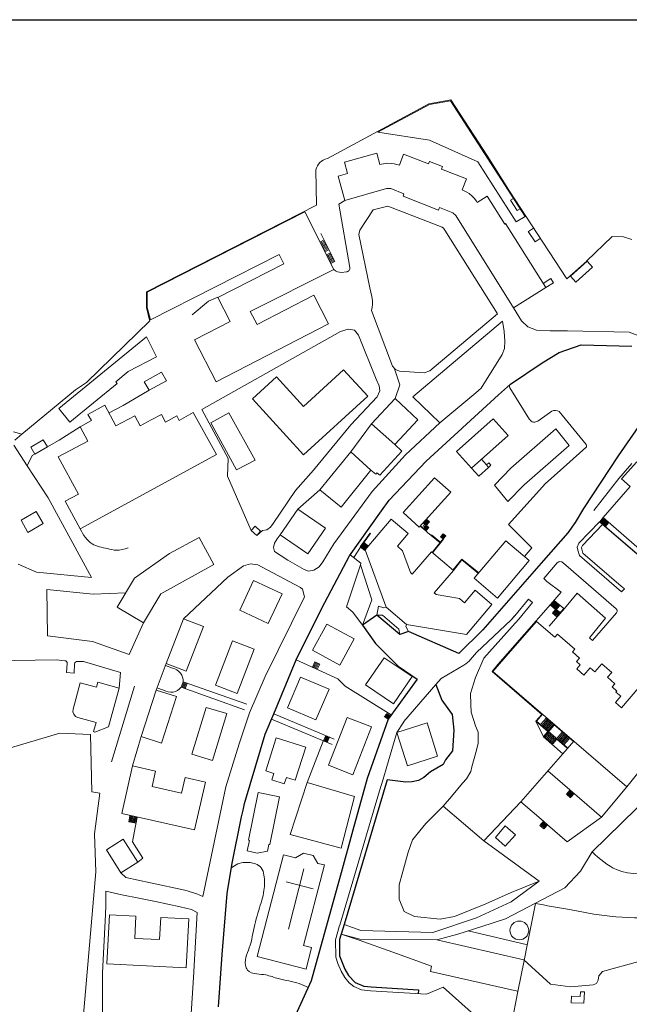
# Model space of a CAD drawing. Units: millimetres. Extents: x 92176 to 92509, y 98063 to 98235.
# Drawn here: x 92331 to 92339, y 98085 to 98098 of the extents above; entities that cross this region are included whole.
import ezdxf

# ---------------------------------------------------------------- set-up
doc = ezdxf.new("R2010")
doc.units = ezdxf.units.MM
doc.layers.add('cartiglio', color=9, linetype='Continuous')

msp = doc.modelspace()

# ---------------------------------------------------------------- linework, layer by layer
at = {"layer": 'cartiglio', "color": 253, "lineweight": 20}
for p, q in [((92335.34332, 98096.62091), (92336.71534, 98097.36)), ((92336.71534, 98097.36), (92337.0104, 98097.41272)), ((92337.0104, 98097.41272), (92337.50397, 98096.65397)), ((92337.50397, 98096.65397), (92337.80243, 98096.18)), ((92335.19492, 98095.99192), (92335.19019, 98096.46691)), ((92337.80243, 98096.18), (92338.09992, 98095.72448)), ((92335.50054, 98096.00398), (92335.58046, 98096.05665)), ((92337.85591, 98096.0816), (92337.81743, 98096.0568)), ((92337.81743, 98096.0568), (92337.90723, 98095.9174)), ((92332.90097, 98094.82193), (92335.19492, 98095.99192)), ((92335.64817, 98095.14964), (92335.50054, 98096.00398)), ((92335.78211, 98095.65456), (92335.9635, 98095.92797)), ((92335.9635, 98095.92797), (92336.15785, 98095.97682)), ((92336.15785, 98095.97682), (92336.89241, 98095.69462)), ((92337.90723, 98095.9174), (92337.94572, 98095.9422)), ((92335.76655, 98095.59568), (92335.78211, 98095.65456)), ((92336.89241, 98095.69462), (92336.90991, 98095.68028)), ((92338.05565, 98095.63723), (92338.14823, 98095.49729)), ((92338.05831, 98095.6379), (92338.12755, 98095.68218)), ((92338.09992, 98095.72448), (92338.57471, 98094.99749)), ((92335.29977, 98095.52113), (92335.24402, 98095.49321)), ((92335.30706, 98095.50658), (92335.25131, 98095.47866)), ((92335.25514, 98095.60898), (92335.44606, 98095.23068)), ((92338.21747, 98095.54157), (92338.14823, 98095.49729)), ((92338.84409, 98095.23434), (92339.18748, 98095.56852)), ((92339.18748, 98095.56852), (92339.34205, 98095.56266)), ((92339.34205, 98095.56266), (92339.45568, 98095.52869)), ((92335.3144, 98095.49211), (92335.25866, 98095.46419)), ((92335.32169, 98095.47756), (92335.26594, 98095.44964)), ((92335.3289, 98095.46297), (92335.27315, 98095.43505)), ((92335.33618, 98095.44843), (92335.28043, 98095.42051)), ((92335.34353, 98095.43395), (92335.28778, 98095.40603)), ((92335.35081, 98095.41941), (92335.29507, 98095.39149)), ((92335.3582, 98095.40491), (92335.30245, 98095.37699)), ((92335.36549, 98095.39036), (92335.30974, 98095.36244)), ((92335.38745, 98095.34681), (92335.3317, 98095.31889)), ((92335.3875, 98095.34684), (92335.33176, 98095.31892)), ((92335.39479, 98095.33229), (92335.33904, 98095.30437)), ((92335.40214, 98095.31782), (92335.34639, 98095.2899)), ((92335.40942, 98095.30327), (92335.35367, 98095.27536)), ((92335.41681, 98095.28878), (92335.36106, 98095.26086)), ((92335.42409, 98095.27423), (92335.36835, 98095.24631)), ((92335.43144, 98095.25976), (92335.37569, 98095.23184)), ((92335.43873, 98095.24521), (92335.38298, 98095.21729)), ((92335.44606, 98095.23068), (92335.39031, 98095.20276)), ((92338.57471, 98094.99749), (92338.84449, 98095.23471)), ((92338.62546, 98095.03319), (92338.85144, 98095.23413)), ((92338.85144, 98095.23413), (92338.92321, 98095.15343)), ((92338.92321, 98095.15343), (92338.69723, 98094.95248)), ((92335.53538, 98095.08337), (92335.60073, 98095.09043)), ((92338.36145, 98095.00111), (92338.25571, 98094.93482)), ((92338.39672, 98094.94485), (92338.36145, 98095.00111)), ((92338.69723, 98094.95248), (92338.62546, 98095.03319)), ((92338.29098, 98094.87856), (92338.39672, 98094.94485)), ((92332.9003, 98094.60853), (92332.90097, 98094.82193)), ((92332.94327, 98094.44074), (92332.9003, 98094.60853)), ((92332.94738, 98094.42967), (92332.94327, 98094.44074)), ((92332.08992, 98093.59613), (92332.94738, 98094.42967)), ((92337.70641, 98094.4233), (92337.73073, 98094.2874)), ((92337.73073, 98094.2874), (92337.74018, 98094.15512)), ((92337.73512, 98094.05716), (92337.7024, 98093.97284)), ((92337.74018, 98094.15512), (92337.73512, 98094.05716)), ((92337.7024, 98093.97284), (92337.41847, 98093.52054)), ((92336.32203, 98093.56741), (92336.24343, 98093.79502)), ((92332.87211, 98093.60573), (92333.10639, 98093.73727)), ((92333.10639, 98093.73727), (92333.17226, 98093.61941)), ((92331.94275, 98093.49566), (92332.08992, 98093.59613)), ((92332.93896, 98093.49153), (92332.87211, 98093.60573)), ((92333.17226, 98093.61941), (92332.93896, 98093.49153)), ((92336.2599, 98093.38208), (92336.32203, 98093.56741)), ((92338.07436, 98093.09877), (92337.80673, 98093.52458)), ((92331.21894, 98092.89991), (92331.94275, 98093.49566)), ((92336.2599, 98093.38208), (92335.93813, 98093.03877)), ((92336.56642, 98093.0932), (92336.2599, 98093.38208)), ((92334.01509, 98093.18525), (92333.77133, 98093.05047)), ((92334.36909, 98092.54631), (92334.01509, 98093.18525)), ((92337.58337, 98093.10827), (92337.08933, 98092.66479)), ((92337.78537, 98092.88324), (92337.58337, 98093.10827)), ((92338.18592, 98093.07536), (92338.24954, 98093.1214)), ((92338.37426, 98093.21166), (92338.24954, 98093.1214)), ((92338.83749, 98092.75831), (92338.4716, 98093.20292)), ((92331.72114, 98092.81645), (92332.00458, 98092.9998)), ((92333.77133, 98093.05047), (92334.1167, 98092.41739)), ((92335.93813, 98093.03877), (92335.65839, 98092.66182)), ((92336.25276, 98092.76039), (92335.93813, 98093.03877)), ((92336.25276, 98092.76039), (92336.56642, 98093.0932)), ((92336.86015, 98093.0527), (92336.39767, 98092.61879)), ((92337.81924, 98092.4381), (92338.429, 98092.97091)), ((92338.61047, 98092.74727), (92338.429, 98092.97091)), ((92337.29133, 98092.43976), (92337.78537, 98092.88324)), ((92331.3594, 98092.60909), (92331.72114, 98092.81645)), ((92336.34825, 98092.67066), (92336.25276, 98092.76039)), ((92338.00071, 98092.21447), (92338.61047, 98092.74727)), ((92338.44577, 98092.37317), (92338.83438, 98092.71848)), ((92331.29148, 98092.47231), (92331.3594, 98092.60909)), ((92335.65839, 98092.66182), (92335.2417, 98092.1469)), ((92335.93165, 98092.41291), (92335.65839, 98092.66182)), ((92336.39767, 98092.61879), (92335.95016, 98092.12706)), ((92336.05096, 98092.34413), (92336.34825, 98092.67066)), ((92337.08933, 98092.66479), (92337.29133, 98092.43976)), ((92334.1167, 98092.41739), (92334.36909, 98092.54631)), ((92337.38993, 98092.32992), (92337.29133, 98092.43976)), ((92337.51973, 98092.44937), (92337.38993, 98092.32992)), ((92337.49031, 98092.48343), (92337.42486, 98092.55962)), ((92337.52343, 98092.5139), (92337.49031, 98092.48343)), ((92337.51973, 98092.44937), (92337.49031, 98092.48343)), ((92337.55284, 98092.47985), (92337.51973, 98092.44937)), ((92337.55284, 98092.47985), (92337.52343, 98092.5139)), ((92337.59851, 98092.21203), (92337.81924, 98092.4381)), ((92339.27764, 98092.29934), (92339.45478, 98092.50166)), ((92335.52854, 98091.91477), (92335.93165, 98092.41291)), ((92335.93165, 98092.41291), (92335.99676, 98092.3603)), ((92335.99676, 98092.3603), (92336.01102, 98092.37646)), ((92336.01102, 98092.37646), (92336.05096, 98092.34413)), ((92338.28826, 98092.23321), (92338.44577, 98092.37317)), ((92337.77998, 98091.98839), (92337.59851, 98092.21203)), ((92338.00071, 98092.21447), (92337.77998, 98091.98839)), ((92338.28768, 98092.23264), (92337.78985, 98091.67878)), ((92339.27764, 98092.29934), (92338.94054, 98091.86984)), ((92334.94445, 98091.88739), (92335.2417, 98092.1469)), ((92335.2417, 98092.1469), (92335.52854, 98091.91477)), ((92335.95016, 98092.12706), (92335.43233, 98091.41917)), ((92331.41425, 98091.85667), (92331.21026, 98091.73785)), ((92331.41425, 98091.85667), (92331.50572, 98091.69131)), ((92331.21026, 98091.73785), (92331.30172, 98091.57249)), ((92331.50572, 98091.69131), (92331.30172, 98091.57249)), ((92334.31613, 98091.59608), (92334.36925, 98091.65745)), ((92334.4424, 98091.59092), (92334.36925, 98091.65745)), ((92336.59686, 98091.65459), (92336.67303, 98091.59351)), ((92336.60136, 98091.66021), (92336.67729, 98091.59933)), ((92336.63718, 98091.7007), (92336.7131, 98091.63983)), ((92336.64026, 98091.66226), (92336.70109, 98091.73252)), ((92336.6952, 98091.61958), (92336.64026, 98091.66226)), ((92336.72234, 98091.71548), (92336.64354, 98091.62639)), ((92336.67936, 98091.66688), (92336.64354, 98091.62639)), ((92336.64394, 98091.70913), (92336.68652, 98091.67498)), ((92336.65069, 98091.71755), (92336.69369, 98091.68308)), ((92336.6878, 98091.66012), (92336.65198, 98091.61962)), ((92336.65745, 98091.72598), (92336.70085, 98091.69118)), ((92336.69623, 98091.65336), (92336.66041, 98091.61286)), ((92336.6642, 98091.73441), (92336.70801, 98091.69928)), ((92336.70467, 98091.64659), (92336.66885, 98091.6061)), ((92336.67096, 98091.74283), (92336.71518, 98091.70738)), ((92336.68016, 98091.7493), (92336.72234, 98091.71548)), ((92336.70109, 98091.73252), (92336.69161, 98091.73555)), ((92337.78985, 98091.67878), (92338.10198, 98091.36373)), ((92339.72829, 98091.10221), (92339.01865, 98091.71441)), ((92339.06804, 98091.77165), (92339.02101, 98091.71714)), ((92339.73064, 98091.10493), (92339.02101, 98091.71714)), ((92339.07894, 98091.76225), (92339.03191, 98091.70773)), ((92339.08984, 98091.75284), (92339.04281, 98091.69832)), ((92339.10075, 98091.74343), (92339.05372, 98091.68892)), ((92339.11165, 98091.73403), (92339.06462, 98091.67951)), ((92339.12255, 98091.72462), (92339.07552, 98091.6701)), ((92339.13346, 98091.71521), (92339.08643, 98091.6607)), ((92339.14436, 98091.70581), (92339.09733, 98091.65129)), ((92334.39153, 98091.53041), (92334.31613, 98091.59608)), ((92334.66563, 98091.48449), (92334.70483, 98091.54056)), ((92335.92154, 98091.56264), (92335.87686, 98091.50166)), ((92335.92734, 98091.55839), (92335.88266, 98091.4974)), ((92335.92734, 98091.55839), (92335.92154, 98091.56264)), ((92336.69767, 98091.57308), (92336.67321, 98091.59472)), ((92336.7131, 98091.63983), (92336.67729, 98091.59933)), ((92336.74679, 98091.53224), (92336.69767, 98091.57308)), ((92336.75147, 98091.53771), (92336.74679, 98091.53224)), ((92336.74679, 98091.53224), (92336.86516, 98091.43382)), ((92336.75147, 98091.53771), (92336.8753, 98091.43475)), ((92336.90869, 98091.55414), (92336.87287, 98091.51365)), ((92336.87287, 98091.51365), (92336.90661, 98091.48659)), ((92336.91712, 98091.54738), (92336.88131, 98091.50688)), ((92336.92556, 98091.54062), (92336.88974, 98091.50012)), ((92336.89078, 98091.5339), (92336.92485, 98091.50721)), ((92336.93399, 98091.53385), (92336.89818, 98091.49336)), ((92336.94243, 98091.52709), (92336.90661, 98091.48659)), ((92336.90869, 98091.55414), (92336.94243, 98091.52709)), ((92336.92485, 98091.50721), (92336.92639, 98091.51667)), ((92333.61494, 98091.50245), (92333.21061, 98091.28627)), ((92333.81002, 98091.1373), (92333.61494, 98091.50245)), ((92334.61588, 98091.3698), (92334.62927, 98091.42906)), ((92334.62927, 98091.42906), (92334.66563, 98091.48449)), ((92335.43233, 98091.41917), (92335.28316, 98091.17578)), ((92335.79251, 98091.37435), (92335.69936, 98091.23574)), ((92335.83138, 98091.43958), (92335.7867, 98091.3786)), ((92335.83719, 98091.43533), (92335.79251, 98091.37435)), ((92335.8557, 98091.34099), (92335.79868, 98091.38277)), ((92335.86208, 98091.3497), (92335.80506, 98091.39148)), ((92335.86847, 98091.35841), (92335.81144, 98091.40019)), ((92335.87485, 98091.36713), (92335.81783, 98091.4089)), ((92335.88123, 98091.37584), (92335.82421, 98091.41761)), ((92335.88761, 98091.38455), (92335.83059, 98091.42633)), ((92335.83138, 98091.43958), (92335.83719, 98091.43533)), ((92335.87635, 98091.50097), (92335.83167, 98091.43998)), ((92335.894, 98091.39326), (92335.83697, 98091.43504)), ((92335.88216, 98091.49671), (92335.83748, 98091.43573)), ((92336.75805, 98091.30192), (92336.86695, 98091.43774)), ((92336.76366, 98091.29741), (92336.9119, 98091.4823)), ((92336.86695, 98091.43774), (92336.90661, 98091.48659)), ((92336.90661, 98091.48659), (92336.9119, 98091.4823)), ((92337.32622, 98090.95278), (92337.75381, 98091.45821)), ((92337.75381, 98091.45821), (92338.06877, 98091.19175)), ((92333.21061, 98091.28627), (92332.73789, 98090.95546)), ((92334.63094, 98091.31406), (92334.61588, 98091.3698)), ((92334.81123, 98091.19715), (92334.63094, 98091.31406)), ((92335.79222, 98091.37395), (92335.8505, 98091.33036)), ((92338.10198, 98091.36373), (92338.00435, 98091.24625)), ((92333.09431, 98090.74485), (92333.81002, 98091.1373)), ((92335.03264, 98091.07077), (92334.81123, 98091.19715)), ((92335.23507, 98091.10868), (92335.15916, 98091.06129)), ((92335.28316, 98091.17578), (92335.23507, 98091.10868)), ((92335.60245, 98090.56566), (92335.79155, 98091.13678)), ((92337.03901, 98091.06286), (92337.15742, 98091.21056)), ((92337.04463, 98091.05836), (92337.15854, 98091.20044)), ((92337.15742, 98091.21056), (92337.38889, 98091.02498)), ((92337.15854, 98091.20044), (92337.38438, 98091.01936)), ((92338.06877, 98091.19175), (92337.64118, 98090.68632)), ((92338.26435, 98090.95133), (92338.44575, 98091.16032)), ((92338.44575, 98091.16032), (92338.4694, 98091.17612)), ((92338.4694, 98091.17612), (92338.48404, 98091.17885)), ((92338.48404, 98091.17885), (92338.50704, 98091.17486)), ((92338.50704, 98091.17486), (92338.56432, 98091.13015)), ((92338.56432, 98091.13015), (92338.73317, 98090.97934)), ((92335.08957, 98091.04865), (92335.03264, 98091.07077)), ((92335.15916, 98091.06129), (92335.08957, 98091.04865)), ((92338.73317, 98090.97934), (92339.2443, 98090.53838)), ((92332.73789, 98090.95546), (92332.50575, 98090.56158)), ((92337.64118, 98090.68632), (92337.32622, 98090.95278)), ((92338.30776, 98090.90978), (92338.26435, 98090.95133)), ((92338.50155, 98090.76744), (92338.30776, 98090.90978)), ((92331.56667, 98090.17663), (92331.5575, 98090.80375)), ((92331.5575, 98090.80375), (92332.18071, 98090.73966)), ((92332.18071, 98090.73966), (92332.62182, 98090.75852)), ((92332.8624, 98090.35138), (92333.09431, 98090.74485)), ((92338.35671, 98090.60071), (92338.50155, 98090.76744)), ((92338.71558, 98090.7518), (92338.54421, 98090.54355)), ((92339.10014, 98090.41354), (92338.71558, 98090.7518)), ((92335.94547, 98090.66085), (92335.81829, 98090.31982)), ((92337.64421, 98089.79002), (92338.35671, 98090.60071)), ((92337.87294, 98090.4463), (92338.05816, 98090.66891)), ((92338.1126, 98090.62749), (92337.9276, 98090.39943)), ((92338.05816, 98090.66891), (92338.1126, 98090.62749)), ((92338.4323, 98090.5355), (92338.35671, 98090.60071)), ((92338.42485, 98090.53242), (92338.35744, 98090.59058)), ((92338.36961, 98090.58959), (92338.41683, 98090.64394)), ((92338.38051, 98090.58018), (92338.42773, 98090.63453)), ((92338.3878, 98090.47879), (92338.48221, 98090.58746)), ((92338.39141, 98090.57077), (92338.43863, 98090.62513)), ((92338.40232, 98090.56137), (92338.44954, 98090.61572)), ((92338.53404, 98090.54282), (92338.40393, 98090.65507)), ((92338.41322, 98090.55196), (92338.46044, 98090.60631)), ((92338.42412, 98090.54255), (92338.47134, 98090.59691)), ((92332.50575, 98090.56158), (92332.8624, 98090.35138)), ((92335.68579, 98090.49464), (92335.60245, 98090.56566)), ((92335.81829, 98090.31982), (92335.68579, 98090.49464)), ((92337.87294, 98090.4463), (92337.82519, 98090.39134)), ((92337.82519, 98090.39134), (92337.87241, 98090.44569)), ((92338.54421, 98090.54355), (92338.3385, 98090.30511)), ((92338.38236, 98090.48351), (92338.42485, 98090.53242)), ((92338.44487, 98090.4292), (92338.38236, 98090.48351)), ((92338.44888, 98090.4448), (92338.39724, 98090.48966)), ((92338.45832, 98090.45567), (92338.40668, 98090.50053)), ((92338.46776, 98090.46654), (92338.41613, 98090.5114)), ((92338.47721, 98090.47741), (92338.42557, 98090.52227)), ((92338.48665, 98090.48828), (92338.4323, 98090.5355)), ((92338.43943, 98090.43393), (92338.53404, 98090.54282)), ((92338.92354, 98090.1141), (92339.24796, 98090.48752)), ((92339.24796, 98090.48752), (92338.92354, 98090.1141)), ((92339.2443, 98090.53838), (92339.25492, 98090.52255)), ((92339.2562, 98090.50469), (92339.24796, 98090.48752)), ((92339.25492, 98090.52255), (92339.2562, 98090.50469)), ((92332.8624, 98090.35138), (92332.66631, 98089.92306)), ((92333.16731, 98089.80285), (92333.40314, 98090.40757)), ((92333.40314, 98090.40757), (92333.67347, 98090.30214)), ((92335.33789, 98090.33485), (92335.14464, 98089.98225)), ((92335.70558, 98090.13333), (92335.33789, 98090.33485)), ((92337.35864, 98089.95075), (92337.82519, 98090.39134)), ((92337.88038, 98090.34508), (92337.45651, 98089.87399)), ((92337.9276, 98090.39943), (92337.88038, 98090.34508)), ((92338.88186, 98090.14813), (92339.10014, 98090.41354)), ((92333.67347, 98090.30214), (92333.43764, 98089.69742)), ((92332.17069, 98090.0987), (92331.56667, 98090.17663)), ((92332.66631, 98089.92306), (92332.17069, 98090.0987)), ((92335.51233, 98089.78073), (92335.70558, 98090.13333)), ((92338.92354, 98090.1141), (92338.88186, 98090.14813)), ((92335.14464, 98089.98225), (92335.51233, 98089.78073)), ((92337.27755, 98089.85742), (92337.35864, 98089.95075)), ((92331.79762, 98089.84033), (92331.68088, 98089.85273)), ((92331.82396, 98089.68027), (92331.83167, 98089.8021)), ((92331.93082, 98089.79735), (92331.9244, 98089.67391)), ((92332.05284, 98089.82705), (92331.96864, 98089.83143)), ((92332.55135, 98089.67853), (92332.05284, 98089.82705)), ((92333.16731, 98089.80285), (92333.0318, 98089.44211)), ((92333.43764, 98089.69742), (92333.16731, 98089.80285)), ((92335.48611, 98089.59529), (92334.92331, 98089.853)), ((92335.1749, 98089.82515), (92335.14156, 98089.75264)), ((92335.18799, 98089.81914), (92335.15464, 98089.74663)), ((92335.20107, 98089.81312), (92335.16772, 98089.74061)), ((92335.1749, 98089.82515), (92335.24032, 98089.79507)), ((92335.21415, 98089.8071), (92335.18081, 98089.73459)), ((92335.22723, 98089.80109), (92335.19389, 98089.72858)), ((92335.24032, 98089.79507), (92335.20697, 98089.72256)), ((92337.1862, 98089.78199), (92336.87981, 98089.60115)), ((92337.45651, 98089.87399), (92337.34161, 98089.611)), ((92337.56812, 98089.69303), (92337.64421, 98089.79002)), ((92331.92449, 98089.6739), (92331.82396, 98089.68027)), ((92332.53405, 98089.46891), (92332.55135, 98089.67853)), ((92333.25167, 98089.73912), (92333.15954, 98089.7775)), ((92338.23861, 98089.11577), (92337.56812, 98089.69303)), ((92333.39642, 98089.55649), (92333.36885, 98089.48224)), ((92333.40992, 98089.55148), (92333.38235, 98089.47723)), ((92333.40992, 98089.55148), (92333.38235, 98089.47723)), ((92333.42342, 98089.54646), (92333.39584, 98089.47221)), ((92334.25528, 98089.25105), (92333.39642, 98089.55649)), ((92333.43692, 98089.54145), (92333.40934, 98089.4672)), ((92333.45042, 98089.53644), (92333.42284, 98089.46219)), ((92335.58337, 98089.49475), (92335.48611, 98089.59529)), ((92336.66448, 98089.35113), (92336.81009, 98089.52022)), ((92336.81009, 98089.52022), (92336.87981, 98089.60115)), ((92337.34161, 98089.611), (92337.2753, 98089.39679)), ((92332.73905, 98089.49713), (92332.42881, 98088.4764)), ((92332.83164, 98088.81446), (92333.0318, 98089.44211)), ((92333.0318, 98089.44211), (92333.30653, 98089.3545)), ((92333.13248, 98089.44223), (92333.03959, 98089.47326)), ((92334.22494, 98089.17778), (92333.36885, 98089.48224)), ((92335.58337, 98089.49475), (92336.20369, 98089.10939)), ((92337.2753, 98089.39679), (92337.27901, 98089.2488)), ((92333.30653, 98089.3545), (92333.10636, 98088.72684)), ((92336.37824, 98089.02021), (92336.66448, 98089.35113)), ((92337.27901, 98089.2488), (92337.28518, 98089.14597)), ((92334.62024, 98089.12117), (92335.43704, 98088.7802)), ((92336.13668, 98089.12042), (92336.18761, 98089.0855)), ((92336.14279, 98089.12933), (92336.19372, 98089.0944)), ((92337.28518, 98089.14597), (92337.34367, 98088.9587)), ((92338.15865, 98089.0229), (92338.23861, 98089.11577)), ((92338.16883, 98089.02364), (92338.2492, 98089.11615)), ((92334.58888, 98089.05039), (92335.40888, 98088.70808)), ((92336.11124, 98089.08549), (92336.16318, 98089.04987)), ((92336.1176, 98089.09422), (92336.16929, 98089.05878)), ((92336.12396, 98089.10296), (92336.1754, 98089.06768)), ((92336.13032, 98089.11169), (92336.1815, 98089.07659)), ((92336.28241, 98088.87208), (92336.3742, 98089.01419)), ((92336.28241, 98088.87208), (92336.68899, 98089.00122)), ((92336.68899, 98089.00122), (92336.83238, 98088.54982)), ((92338.15865, 98089.0229), (92338.32234, 98088.88197)), ((92338.26096, 98088.81132), (92338.15865, 98089.0229)), ((92338.16883, 98089.02364), (92338.58718, 98088.66346)), ((92338.22339, 98088.97666), (92338.3019, 98089.06702)), ((92338.22339, 98088.97666), (92338.3019, 98089.06702)), ((92338.23698, 98088.96485), (92338.31203, 98089.05125)), ((92338.25057, 98088.95305), (92338.32562, 98089.03944)), ((92338.26415, 98088.94124), (92338.33921, 98089.02763)), ((92338.27774, 98088.92944), (92338.3528, 98089.01583)), ((92338.29133, 98088.91763), (92338.36639, 98089.00402)), ((92338.6647, 98088.74894), (92338.30232, 98089.06376)), ((92338.30492, 98088.90583), (92338.37997, 98088.99222)), ((92331.73316, 98088.86172), (92330.98788, 98088.64314)), ((92331.73316, 98088.86172), (92332.14707, 98088.84569)), ((92336.14654, 98088.41354), (92336.28241, 98088.87208)), ((92336.42573, 98088.42089), (92336.28241, 98088.87208)), ((92337.34367, 98088.9587), (92337.37939, 98088.87503)), ((92337.37939, 98088.87503), (92337.37985, 98088.72872)), ((92338.26804, 98088.81946), (92338.32234, 98088.88197)), ((92338.27349, 98088.81476), (92338.40715, 98088.96861)), ((92338.30891, 98088.85553), (92338.41804, 98088.76158)), ((92338.31851, 98088.89402), (92338.39356, 98088.98041)), ((92338.32071, 98088.86912), (92338.42984, 98088.77516)), ((92338.38262, 98088.72081), (92338.51586, 98088.87417)), ((92338.45439, 98088.77597), (92338.52944, 98088.86236)), ((92338.46798, 98088.76417), (92338.54303, 98088.85056)), ((92332.16506, 98088.06907), (92332.14707, 98088.84569)), ((92332.71309, 98088.42023), (92332.83164, 98088.81446)), ((92333.10636, 98088.72684), (92332.83164, 98088.81446)), ((92334.5117, 98088.35281), (92334.65408, 98088.79787)), ((92334.65408, 98088.79787), (92335.05285, 98088.67029)), ((92335.06997, 98088.19499), (92335.28836, 98088.75565)), ((92335.32096, 98088.83063), (92335.29329, 98088.75831)), ((92335.33093, 98088.82647), (92335.30326, 98088.75415)), ((92335.3409, 98088.82231), (92335.31323, 98088.74999)), ((92335.35087, 98088.81815), (92335.3232, 98088.74583)), ((92335.36084, 98088.81398), (92335.33317, 98088.74166)), ((92335.37081, 98088.80982), (92335.34314, 98088.7375)), ((92337.37985, 98088.72872), (92337.35617, 98088.63324)), ((92338.52193, 98088.5846), (92338.26096, 98088.81132)), ((92338.26804, 98088.81946), (92338.38808, 98088.71611)), ((92338.2853, 98088.82835), (92338.39443, 98088.7344)), ((92338.2971, 98088.84194), (92338.40623, 98088.74799)), ((92338.38808, 98088.71611), (92338.44238, 98088.77862)), ((92338.44238, 98088.77862), (92338.58246, 98088.65802)), ((92338.48156, 98088.75236), (92338.55662, 98088.83875)), ((92338.49515, 98088.74056), (92338.56598, 98088.82209)), ((92338.50874, 98088.72875), (92338.57957, 98088.81028)), ((92338.52193, 98088.5846), (92338.66942, 98088.75437)), ((92338.52233, 98088.71695), (92338.59316, 98088.79848)), ((92338.53592, 98088.70514), (92338.60675, 98088.78667)), ((92335.05285, 98088.67029), (92334.91047, 98088.22524)), ((92337.35617, 98088.63324), (92337.29538, 98088.40784)), ((92337.95638, 98087.93364), (92338.52193, 98088.5846)), ((92336.83231, 98088.55004), (92336.42573, 98088.42089)), ((92332.56776, 98087.77834), (92332.71308, 98088.42017)), ((92332.71308, 98088.42017), (92333.02557, 98088.34942)), ((92333.02557, 98088.34942), (92332.97882, 98088.14297)), ((92334.6231, 98088.31717), (92334.5117, 98088.35281)), ((92334.5956, 98088.23119), (92334.6231, 98088.31717)), ((92336.09517, 98088.23964), (92336.14614, 98088.4122)), ((92337.27938, 98088.34446), (92337.2214, 98088.24382)), ((92337.29538, 98088.40784), (92337.27938, 98088.34446)), ((92338.3187, 98088.35068), (92339.04324, 98087.72689)), ((92333.37488, 98088.0533), (92333.42257, 98088.26396)), ((92333.42257, 98088.26396), (92333.6982, 98088.20156)), ((92333.6982, 98088.20156), (92333.55193, 98087.55551)), ((92334.76256, 98088.17743), (92334.5956, 98088.23119)), ((92334.76256, 98088.17743), (92334.79016, 98088.26373)), ((92334.79016, 98088.26373), (92334.91047, 98088.22524)), ((92336.04943, 98088.0848), (92336.09517, 98088.23964)), ((92337.16989, 98088.18463), (92337.01816, 98088.00726)), ((92337.2214, 98088.24382), (92337.16989, 98088.18463)), ((92338.91744, 98087.25715), (92339.9017, 98088.22437)), ((92332.27103, 98088.04923), (92332.16506, 98088.06907)), ((92332.97882, 98088.14297), (92333.37488, 98088.0533)), ((92334.41024, 98088.06167), (92334.27725, 98087.41644)), ((92334.69937, 98088.00208), (92334.41024, 98088.06167)), ((92335.51113, 98086.26948), (92336.04943, 98088.0848)), ((92338.57207, 98088.03813), (92338.62371, 98088.09758)), ((92338.59145, 98088.05944), (92338.64602, 98088.01247)), ((92338.60085, 98088.07036), (92338.65541, 98088.02338)), ((92338.61024, 98088.08127), (92338.66481, 98088.03429)), ((92338.62663, 98087.99116), (92338.67828, 98088.0506)), ((92339.38547, 98088.13753), (92339.04324, 98087.72689)), ((92332.27103, 98088.04923), (92332.19796, 98087.50296)), ((92334.56638, 98087.35685), (92334.69937, 98088.00208)), ((92337.01816, 98088.00726), (92336.90509, 98087.87581)), ((92337.45789, 98087.40595), (92337.95638, 98087.93364)), ((92337.95638, 98087.93364), (92338.26131, 98087.67111)), ((92338.57145, 98088.03742), (92338.62601, 98087.99045)), ((92338.58206, 98088.04853), (92338.63662, 98088.00155)), ((92336.90509, 98087.87581), (92336.6725, 98087.64321)), ((92336.90509, 98087.87581), (92337.45789, 98087.40595)), ((92333.55193, 98087.55551), (92332.56776, 98087.77834)), ((92332.66152, 98087.66609), (92332.67688, 98087.74511)), ((92332.76116, 98087.64432), (92332.66152, 98087.66609)), ((92332.67565, 98087.66334), (92332.69102, 98087.74236)), ((92332.68979, 98087.6606), (92332.70515, 98087.73961)), ((92332.70392, 98087.65785), (92332.71929, 98087.73686)), ((92332.71117, 98087.39327), (92332.77698, 98087.73097)), ((92332.71806, 98087.6551), (92332.73342, 98087.73412)), ((92332.7322, 98087.65235), (92332.74756, 98087.73137)), ((92332.74633, 98087.6496), (92332.76169, 98087.72862)), ((92332.76047, 98087.64686), (92332.77583, 98087.72587)), ((92338.21346, 98087.61603), (92338.26603, 98087.67655)), ((92338.25164, 98087.65917), (92338.3062, 98087.61219)), ((92338.31587, 98087.62414), (92338.26131, 98087.67111)), ((92339.04324, 98087.72689), (92338.58289, 98087.39425)), ((92336.6725, 98087.64321), (92336.49297, 98087.41929)), ((92338.21346, 98087.61603), (92338.26802, 98087.56906)), ((92338.22345, 98087.62643), (92338.27801, 98087.57945)), ((92338.23285, 98087.63734), (92338.28741, 98087.59037)), ((92338.24224, 98087.64826), (92338.2968, 98087.60128)), ((92338.26802, 98087.56906), (92338.3206, 98087.62957)), ((92338.31587, 98087.62414), (92338.58289, 98087.39425)), ((92332.21577, 98086.98762), (92332.19796, 98087.50296)), ((92332.5887, 98087.42915), (92332.36157, 98087.28517)), ((92332.78357, 98087.12175), (92332.5887, 98087.42915)), ((92332.85278, 98087.17354), (92332.71117, 98087.39327)), ((92334.29022, 98087.41376), (92334.26079, 98087.27097)), ((92334.27725, 98087.41644), (92334.29022, 98087.41376)), ((92336.49297, 98087.41929), (92336.4368, 98087.25528)), ((92332.36157, 98087.28517), (92332.55644, 98086.97777)), ((92334.26079, 98087.27097), (92334.39591, 98087.24312)), ((92334.39591, 98087.24312), (92334.53618, 98087.26759)), ((92334.53618, 98087.26759), (92334.55506, 98087.35918)), ((92334.55506, 98087.35918), (92334.56638, 98087.35685)), ((92336.4368, 98087.25528), (92336.36477, 98086.99229)), ((92338.75973, 98086.99791), (92338.91744, 98087.25715)), ((92332.55644, 98086.97777), (92332.78357, 98087.12175)), ((92332.85278, 98087.17354), (92332.78357, 98087.12175)), ((92331.9716, 98084.13911), (92332.21577, 98086.98762)), ((92336.36477, 98086.99229), (92336.3146, 98086.81305)), ((92338.54852, 98086.77148), (92338.75973, 98086.99791)), ((92337.82552, 98086.71079), (92338.20372, 98086.86144)), ((92336.3146, 98086.81305), (92336.31237, 98086.61786)), ((92337.75067, 98086.35646), (92338.54852, 98086.77148)), ((92336.31237, 98086.61786), (92336.38055, 98086.45218)), ((92337.48131, 98086.55632), (92337.82552, 98086.71079)), ((92337.05829, 98086.38423), (92337.48131, 98086.55632)), ((92338.15557, 98086.56016), (92338.04747, 98086.0227)), ((92338.1581, 98086.5699), (92338.15557, 98086.56016)), ((92336.38055, 98086.45218), (92336.51818, 98086.38401)), ((92336.51818, 98086.38401), (92336.86458, 98086.35012)), ((92336.86458, 98086.35012), (92337.05829, 98086.38423)), ((92337.42801, 98086.25175), (92337.75067, 98086.35646)), ((92335.45377, 98086.07237), (92335.50729, 98086.26359)), ((92337.10572, 98086.14715), (92337.42801, 98086.25175)), ((92337.24663, 98086.19288), (92338.04381, 98086.00451)), ((92335.45685, 98085.83781), (92335.45377, 98086.07237)), ((92335.53123, 98086.14876), (92335.77221, 98086.06753)), ((92335.53123, 98086.14876), (92335.78333, 98086.08003)), ((92335.77221, 98086.06753), (92336.22602, 98085.90416)), ((92335.78333, 98086.08003), (92336.82035, 98086.07155)), ((92336.82035, 98086.07155), (92337.10572, 98086.14715)), ((92337.99513, 98085.799), (92336.82035, 98086.07155)), ((92338.04747, 98086.0227), (92338.00134, 98085.79334)), ((92335.48529, 98085.75054), (92335.45685, 98085.83781)), ((92336.22602, 98085.90416), (92336.74882, 98085.71594)), ((92338.00134, 98085.79334), (92337.91702, 98085.37414)), ((92338.35406, 98085.47173), (92337.99513, 98085.799)), ((92335.53104, 98085.64574), (92335.48529, 98085.75054)), ((92336.74882, 98085.71594), (92336.73441, 98085.64428)), ((92339.54825, 98085.78037), (92339.05926, 98085.64262)), ((92335.58156, 98085.56181), (92335.53104, 98085.64574)), ((92335.63915, 98085.49176), (92335.58156, 98085.56181)), ((92336.73441, 98085.64428), (92337.90997, 98085.37556)), ((92338.99917, 98085.52412), (92338.97726, 98085.48174)), ((92339.00748, 98085.58332), (92338.99917, 98085.52412)), ((92339.05926, 98085.64262), (92339.00748, 98085.58332)), ((92335.70266, 98085.43909), (92335.63915, 98085.49176)), ((92335.8057, 98085.39544), (92335.70266, 98085.43909)), ((92335.92635, 98085.3807), (92335.8057, 98085.39544)), ((92336.90662, 98085.42989), (92336.68192, 98085.33735)), ((92337.67707, 98084.74956), (92336.90662, 98085.42989)), ((92338.62732, 98085.43767), (92338.35406, 98085.47173)), ((92338.93366, 98085.46237), (92338.62732, 98085.43767)), ((92338.97726, 98085.48174), (92338.93366, 98085.46237)), ((92336.68192, 98085.33735), (92335.92635, 98085.3807)), ((92337.91702, 98085.37414), (92337.82832, 98084.93312)), ((92337.90997, 98085.37556), (92337.91702, 98085.37414)), ((92338.6392, 98085.30904), (92338.6339, 98085.22119)), ((92338.6392, 98085.30904), (92338.75729, 98085.30454)), ((92338.76118, 98085.36918), (92338.75729, 98085.30454)), ((92338.76118, 98085.36918), (92338.81529, 98085.36712)), ((92338.81536, 98085.36705), (92338.80617, 98085.21462)), ((92338.6339, 98085.22119), (92338.80617, 98085.21462))]:
    msp.add_line(p, q, dxfattribs=at)
at = {"layer": 'cartiglio', "color": 253, "lineweight": 20, "ltscale": 2}
for p, q in [((92337.61152, 98087.45123), (92337.74574, 98087.60839)), ((92337.88268, 98087.48959, 0.01807), (92337.74574, 98087.60839, 0.01807)), ((92337.61152, 98087.45123, 0.01807), (92337.74526, 98087.33344, 0.01807)), ((92337.74526, 98087.33344, 0.01807), (92337.88268, 98087.48959, 0.01807))]:
    msp.add_line(p, q, dxfattribs=at)
at = {"layer": 'cartiglio', "color": 251}
msp.add_lwpolyline([(92327.42049, 98098.49597), (92347.42049, 98098.49597), (92347.42049, 98075.78407), (92327.42049, 98075.78407)], close=True, dxfattribs=at)
at = {"layer": 'cartiglio', "color": 253, "lineweight": 20}
for points in [[(92336.02493, 98096.97582), (92336.72046, 98097.35049), (92337.00526, 98097.40084), (92338.01369, 98095.83677), (92337.89324, 98095.76594), (92337.37561, 98096.57641), (92336.72321, 98096.8702)], [(92333.86564, 98094.74598), (92334.03089, 98094.41844), (92333.54868, 98094.17515), (92333.84332, 98093.60611), (92335.35864, 98094.39071), (92335.16, 98094.77434), (92334.39436, 98094.3779), (92334.30347, 98094.55686), (92335.43099, 98095.12154), (92335.04058, 98095.90108), (92332.91175, 98094.81531), (92332.91111, 98094.60988), (92332.9542, 98094.44157), (92334.69152, 98095.32301), (92334.75527, 98095.19735)], [(92335.9635, 98095.92797), (92336.15785, 98095.97682), (92336.89241, 98095.69462), (92336.90991, 98095.68028), (92336.92743, 98095.65263), (92337.64223, 98094.52459), (92336.72771, 98093.75214), (92336.65046, 98093.72692), (92336.31838, 98093.75022), (92336.26157, 98093.77123), (92336.22528, 98093.81882), (92335.93982, 98094.56831), (92335.94954, 98094.60782), (92335.95291, 98094.6557), (92335.95331, 98094.70174), (92335.94404, 98094.75592), (92335.91884, 98094.87513), (92335.76655, 98095.59568), (92335.78211, 98095.65456)], [(92333.64835, 98093.23094), (92334.00649, 98092.57019), (92333.99595, 98092.33131), (92334.31613, 98091.59608), (92334.39153, 98091.53041), (92334.46861, 98091.59861), (92334.52435, 98091.60855), (92334.57412, 98091.64236), (92334.60995, 98091.69207), (92334.91191, 98092.14029), (92335.15731, 98092.41267), (92335.66176, 98093.02553), (92336.01487, 98093.40533), (92336.05336, 98093.48223), (92336.04374, 98093.55272), (92336.00205, 98093.64243), (92335.76508, 98094.23749), (92335.70887, 98094.303), (92335.62455, 98094.31703), (92335.5215, 98094.28428)], [(92336.4978, 98093.40244), (92337.70641, 98094.4233), (92337.73073, 98094.2874), (92337.74018, 98094.15512), (92337.73512, 98094.05716), (92337.7024, 98093.97284), (92337.41847, 98093.52054), (92337.34974, 98093.45831), (92336.86015, 98093.0527)], [(92332.00458, 98092.9998), (92332.10906, 98092.80632), (92331.71077, 98092.59124), (92331.98229, 98092.08844), (92331.80391, 98091.99211), (92332.00489, 98091.61992), (92333.84643, 98092.62409), (92333.52979, 98093.18946), (92333.34448, 98093.08568), (92333.31105, 98093.14536), (92333.15715, 98093.05916), (92333.10278, 98093.16471), (92332.96527, 98093.09045), (92332.81566, 98093.01311), (92332.74285, 98093.14857), (92332.48905, 98093.01152), (92332.33916, 98093.28909), (92332.11172, 98093.16626), (92332.15713, 98093.08296)], [(92336.78938, 98092.31141), (92337.00903, 98092.11419), (92336.58499, 98091.64195), (92336.36534, 98091.83918)], [(92334.94435, 98091.88746), (92335.3191, 98091.6287), (92335.07957, 98091.2818), (92334.70483, 98091.54056)], [(92334.34868, 98090.92363), (92334.73376, 98090.74175), (92334.54526, 98090.34267), (92334.16018, 98090.52455)], [(92334.06425, 98090.10906), (92334.35704, 98089.99685), (92334.12657, 98089.39546), (92333.83377, 98089.50767)], [(92335.86021, 98089.51228), (92336.23793, 98089.25684), (92336.48681, 98089.62485), (92336.10909, 98089.8803)], [(92332.00817, 98089.54253), (92331.91076, 98089.18662), (92331.90883, 98089.15055), (92331.91933, 98089.11652), (92331.94486, 98089.08828), (92331.97644, 98089.07175), (92332.2202, 98089.00504), (92332.18648, 98088.88183), (92332.20236, 98088.87676), (92332.38977, 98088.94631), (92332.53405, 98089.46891), (92332.2442, 98089.54824), (92332.2263, 98089.48283)], [(92334.80616, 98089.20444), (92335.18931, 98089.0411), (92335.36621, 98089.45604), (92334.98305, 98089.61938)], [(92333.70662, 98089.20959), (92333.98443, 98089.12584), (92333.79375, 98088.49336), (92333.51594, 98088.57711)], [(92335.61016, 98089.07459), (92335.93971, 98088.94565), (92335.6868, 98088.29928), (92335.35725, 98088.42823)], [(92332.35347, 98086.7265), (92332.35479, 98086.53526), (92332.34846, 98086.41179), (92332.30731, 98085.62729), (92332.30664, 98084.62652), (92332.38784, 98084.55306), (92332.49345, 98084.52415), (92333.27541, 98084.46205), (92333.35297, 98084.47044), (92333.4313, 98084.51806), (92333.47519, 98084.58489), (92333.53456, 98085.56207), (92333.58793, 98086.44059), (92333.51122, 98086.48045), (92333.35814, 98086.51801), (92333.02511, 98086.58776), (92332.79683, 98086.63203), (92332.56855, 98086.67629)], [(92332.40195, 98086.40905), (92332.36808, 98085.74824), (92333.43947, 98085.69333), (92333.47334, 98086.35414), (92333.09476, 98086.37354), (92333.07937, 98086.07333), (92332.74394, 98086.09053), (92332.75932, 98086.39073)]]:
    msp.add_lwpolyline(points, close=True, dxfattribs=at)
for points in [[(92335.58046, 98096.05665), (92335.48851, 98096.38226), (92335.61651, 98096.41863), (92335.5733, 98096.57096), (92336.01178, 98096.69501), (92336.05239, 98096.54162), (92336.12492, 98096.5552), (92336.15724, 98096.55719), (92336.21441, 98096.55479), (92336.24624, 98096.5501), (92336.29877, 98096.53683), (92336.31583, 98096.53127), (92336.3734, 98096.67869), (92336.70874, 98096.54773), (92336.72167, 98096.58133), (92336.89952, 98096.51181), (92336.88623, 98096.47859), (92337.22174, 98096.34756), (92337.16433, 98096.20024), (92337.22817, 98096.16719), (92337.25757, 98096.1468), (92337.29885, 98096.11199), (92337.32368, 98096.08601), (92337.35644, 98096.04323), (92337.36631, 98096.02817), (92337.50051, 98096.11231), (92337.73763, 98095.7341), (92337.74983, 98095.74175), (92338.29098, 98094.87856), (92337.85786, 98094.60702), (92337.07673, 98095.853), (92337.03657, 98095.88859), (92336.85773, 98095.95833), (92336.84431, 98095.92484), (92336.36492, 98096.11208), (92336.37803, 98096.14537), (92336.19901, 98096.21541), (92336.14409, 98096.21625), (92335.58046, 98096.05665)], [(92333.86441, 98094.7484), (92333.74011, 98094.69321), (92333.51767, 98094.51026)], [(92337.85786, 98094.60702), (92337.96689, 98094.42845), (92338.04829, 98094.35039), (92338.1655, 98094.3016), (92338.35109, 98094.2951), (92338.58601, 98094.29568), (92339.41607, 98094.27607), (92339.93237, 98094.0844), (92340.49697, 98093.78572), (92340.85879, 98093.50771), (92341.03754, 98093.50285)], [(92333.03803, 98093.94382), (92332.90273, 98094.21365), (92331.71768, 98093.24386), (92331.86629, 98093.06288), (92332.50373, 98093.58453), (92332.486, 98093.60619), (92332.65565, 98093.74501), (92333.03803, 98093.94382)], [(92334.65675, 98093.67308), (92334.33253, 98093.37682), (92335.02219, 98092.62206), (92335.88857, 98093.41373), (92335.56316, 98093.76984), (92335.02101, 98093.27445), (92334.65675, 98093.67308)], [(92332.39578, 98093.18533), (92332.58521, 98093.28724), (92332.93896, 98093.49153), (92332.93896, 98093.49153)], [(92331.10421, 98092.93202), (92331.21894, 98092.89991), (92331.12277, 98092.81951)], [(92331.11211, 98092.74868), (92331.29126, 98092.47188), (92331.57312, 98092.03836), (92332.15931, 98090.96399), (92331.41583, 98091.03453), (92331.16892, 98091.14587)], [(92331.50789, 98092.82302), (92331.33968, 98092.72503), (92331.39529, 98092.62967), (92331.56318, 98092.7281), (92331.50789, 98092.82302)], [(92339.52103, 98092.52513), (92339.3164, 98092.29502), (92339.43126, 98092.19449), (92339.06804, 98091.77165), (92340.84351, 98090.22362)], [(92337.56468, 98090.60045), (92337.34005, 98090.79172), (92337.19514, 98090.62236), (92337.12547, 98090.68169), (92336.81091, 98090.73364), (92336.78611, 98090.75475), (92337.04463, 98091.05836), (92336.7486, 98091.31042), (92336.49047, 98091.00996), (92336.46624, 98091.0306), (92336.35855, 98091.3255), (92336.28888, 98091.38483), (92336.43497, 98091.55641), (92336.20616, 98091.75123), (92335.8536, 98091.33637), (92336.13538, 98090.56468), (92336.40995, 98090.33086), (92337.22255, 98090.19181), (92337.56468, 98090.60045)], [(92339.01865, 98091.71441), (92338.7395, 98091.42818), (92338.71831, 98091.37408), (92338.72375, 98091.33438), (92338.7461, 98091.26062), (92339.31642, 98090.76863), (92339.3537, 98090.80999)], [(92339.05793, 98091.68053), (92338.78734, 98091.39764), (92338.77544, 98091.36727), (92338.77832, 98091.34631), (92338.7947, 98091.29222), (92339.31154, 98090.84638), (92339.3537, 98090.80999)], [(92339.01865, 98091.71441), (92339.05793, 98091.68053)], [(92334.39153, 98091.53041), (92334.4424, 98091.59092)], [(92335.65348, 98091.27043), (92335.79778, 98091.15912), (92335.79155, 98091.13678), (92335.94547, 98090.66085)], [(92333.40314, 98090.40757), (92334.00045, 98090.96697), (92334.21325, 98091.12161), (92334.30605, 98091.14983), (92334.40692, 98091.1337), (92334.532, 98091.06519), (92334.98288, 98090.8272), (92335.01003, 98090.80626), (92335.03527, 98090.70256), (92334.50487, 98089.62456), (92334.2946, 98089.13492), (92334.15334, 98088.71617), (92333.971, 98088.13599), (92333.66411, 98086.65737), (92333.5822, 98086.69218), (92333.41875, 98086.74138), (92332.95561, 98086.84036), (92332.625, 98086.91159), (92332.55644, 98086.97777)], [(92331.68088, 98089.85273), (92329.41055, 98089.81689), (92329.38415, 98090.8005), (92329.5865, 98090.8065), (92329.58549, 98090.76478)], [(92332.62182, 98090.75852), (92332.18071, 98090.73966), (92331.5575, 98090.80375), (92331.56667, 98090.17663), (92332.17069, 98090.0987), (92332.66631, 98089.92306), (92332.8624, 98090.35138)], [(92336.40995, 98090.33086), (92336.40343, 98090.30141), (92336.43734, 98090.2332), (92336.32092, 98090.19294), (92336.30659, 98090.26775), (92336.08811, 98090.45325), (92336.01196, 98090.45526), (92336.03281, 98090.57667), (92336.10561, 98090.55428), (92336.13538, 98090.56468)], [(92339.94146, 98089.93647), (92339.31442, 98089.20384), (92339.23175, 98089.27611), (92339.3052, 98089.36013), (92339.24015, 98089.41699), (92339.252, 98089.43055), (92339.18966, 98089.48504), (92339.22655, 98089.52724), (92339.1252, 98089.61583), (92339.18206, 98089.68088), (92339.04789, 98089.79816), (92338.95414, 98089.69091), (92338.89315, 98089.74422), (92338.80786, 98089.64664), (92338.71029, 98089.73193), (92338.75767, 98089.78614), (92338.70753, 98089.82997), (92338.74662, 98089.8747), (92338.65175, 98089.95762), (92338.68374, 98089.99421), (92338.45064, 98090.19797), (92338.41392, 98090.15596), (92338.16678, 98090.37113), (92337.75833, 98089.90098), (92337.57869, 98089.69343), (92339.38584, 98088.13757), (92339.69096, 98088.52145)], [(92335.06997, 98088.19499), (92335.71218, 98088.00501), (92335.52819, 98087.30719), (92334.84101, 98087.49102), (92335.06997, 98088.19499)], [(92337.45789, 98087.40595), (92338.20372, 98086.86144), (92337.82447, 98086.58479), (92337.35603, 98086.36966), (92336.76562, 98086.16914), (92335.7969, 98086.19639), (92335.57147, 98086.27855)], [(92334.39737, 98085.84549), (92335.05531, 98085.67597), (92335.13047, 98085.96701), (92335.02067, 98085.99537), (92335.30345, 98087.08166), (92335.21559, 98087.10153), (92335.15068, 98087.20885), (92335.02127, 98087.24226), (92334.91242, 98087.17858), (92334.7523, 98087.21993), (92334.39737, 98085.84549)], [(92335.02795, 98087.03051), (92334.81816, 98086.21521)], [(92335.15254, 98086.75794), (92334.7878, 98086.85249)]]:
    msp.add_lwpolyline(points, dxfattribs=at)
at = {"layer": 'cartiglio', "color": 253, "lineweight": -3}
for points in [[(92333.87401, 98085.16449), (92333.92275, 98085.87387), (92333.99219, 98086.69695), (92334.05824, 98087.10696), (92334.18639, 98087.73168), (92334.20614, 98087.8221), (92334.2259, 98087.91252), (92334.37699, 98088.42529), (92334.50548, 98088.84973), (92334.62024, 98089.12117), (92334.92331, 98089.853), (92335.26932, 98090.55045), (92335.64438, 98091.25764), (92336.07399, 98091.86219), (92336.17798, 98092.00834), (92336.67844, 98092.5346), (92337.65613, 98093.42988), (92337.81688, 98093.57345), (92338.24251, 98093.86304), (92338.47196, 98093.99999), (92338.76989, 98094.10482), (92339.45481, 98094.08864)], [(92339.86009, 98093.4569), (92339.27196, 98092.60865), (92338.80339, 98091.89725), (92338.68868, 98091.70687), (92338.59021, 98091.56594), (92338.26251, 98091.19253), (92337.88409, 98090.76132), (92337.44183, 98090.25736), (92337.11872, 98089.93553), (92336.43734, 98090.2332), (92336.32092, 98090.19294), (92336.01196, 98090.45526), (92335.81829, 98090.31982), (92335.99175, 98090.07178), (92336.29777, 98089.7683), (92336.55534, 98089.59167), (92336.16253, 98089.04876), (92335.88066, 98088.24967), (92335.6882, 98087.55384), (92335.52805, 98086.97478), (92335.27248, 98086.05075), (92335.12541, 98085.519), (92334.91559, 98085.05175)]]:
    msp.add_lwpolyline(points, dxfattribs=at)
at = {"layer": 'cartiglio', "color": 253, "lineweight": 30}
msp.add_lwpolyline([(92336.81009, 98089.52022), (92336.8905, 98089.30557), (92337.02985, 98089.11197), (92337.05232, 98088.90282), (92337.03439, 98088.62125), (92336.93722, 98088.49939), (92336.90506, 98088.44049), (92336.7341, 98088.33933), (92336.64564, 98088.26213), (92336.57188, 98088.223), (92336.48997, 98088.20217), (92336.40143, 98088.20189), (92336.15149, 98088.23269), (92335.57147, 98086.27855), (92335.50777, 98086.07308), (92335.50819, 98085.85455), (92335.5773, 98085.67359), (92335.62783, 98085.58966), (92335.71881, 98085.49585), (92335.83484, 98085.44628), (92335.9329, 98085.4343), (92336.57256, 98085.3976), (92336.56942, 98085.34288)], dxfattribs=at)
at = {"layer": 'cartiglio', "color": 253, "lineweight": 20, "ltscale": 2}
msp.add_circle((92337.93548, 98086.19782), 0.12662, dxfattribs=at)
at = {"layer": 'cartiglio', "color": 253, "lineweight": 20}
for centre, radius, start, end in [((92335.38311, 98096.42821), 0.19676, 101.66923, 168.657763), ((92335.52844, 98095.22623), 0.14303, 227.049399, 272.780184), ((92335.59552, 98095.14321), 0.05304, 275.627695, 6.960713), ((92337.83721, 98093.54374), 0.036, 124.379933, 212.150106), ((92338.41497, 98093.11856), 0.10161, 56.12993, 113.618809), ((92338.14142, 98093.14091), 0.0792, 212.150106, 305.892701), ((92338.81525, 98092.74001), 0.0288, 311.623065, 39.452459), ((92331.79575, 98089.80438), 0.036, 356.374836, 87.021577), ((92331.96677, 98089.79548), 0.036, 87.021577, 177.025191), ((92337.00579, 98090.09352), 0.36, 300.074921, 319.016405)]:
    msp.add_arc(centre, radius, start, end, dxfattribs=at)
for start_param, end_param in [(3.38102772, 4.86610942), (1.3559461, 2.88926448)]:
    msp.add_ellipse((92333.22214, 98089.57878), major_axis=(-0.16583, 0.06027), ratio=0.92210599, start_param=start_param, end_param=end_param, dxfattribs=at)
for points in [[(92332.00489, 98091.61992), (92332.16726, 98091.41797), (92332.3735, 98091.35389), (92332.49534, 98091.33169), (92332.65288, 98091.36436)], [(92338.91744, 98087.25715), (92339.24842, 98087.01925), (92339.88731, 98086.98786), (92340.60999, 98087.16573), (92341.28031, 98087.69931), (92341.47931, 98088.10735), (92341.50025, 98088.41076), (92341.45639, 98088.60441)], [(92338.15557, 98086.56016), (92338.58588, 98086.4834), (92339.15778, 98086.38961), (92339.82358, 98086.37256), (92340.40402, 98086.45782), (92340.71132, 98086.61131), (92341.01861, 98086.81595), (92341.40364, 98087.16801), (92341.69639, 98087.40954)], [(92334.04791, 98087.04283), (92334.13467, 98087.0956), (92334.23139, 98087.11559), (92334.37147, 98087.0956), (92334.45151, 98087.04229), (92334.4882, 98086.94567), (92334.4882, 98086.73911), (92334.41811, 98086.47113), (92334.33807, 98086.15795), (92334.30138, 98085.99803), (92334.23791, 98085.72982), (92334.26459, 98085.66319), (92334.39133, 98085.60988), (92334.5114, 98085.59655), (92334.6815, 98085.54658), (92334.82158, 98085.51659), (92334.96499, 98085.47994), (92335.08562, 98085.4275)]]:
    msp.add_spline(points, degree=3, dxfattribs=at)

doc.saveas('drawing.dxf')
